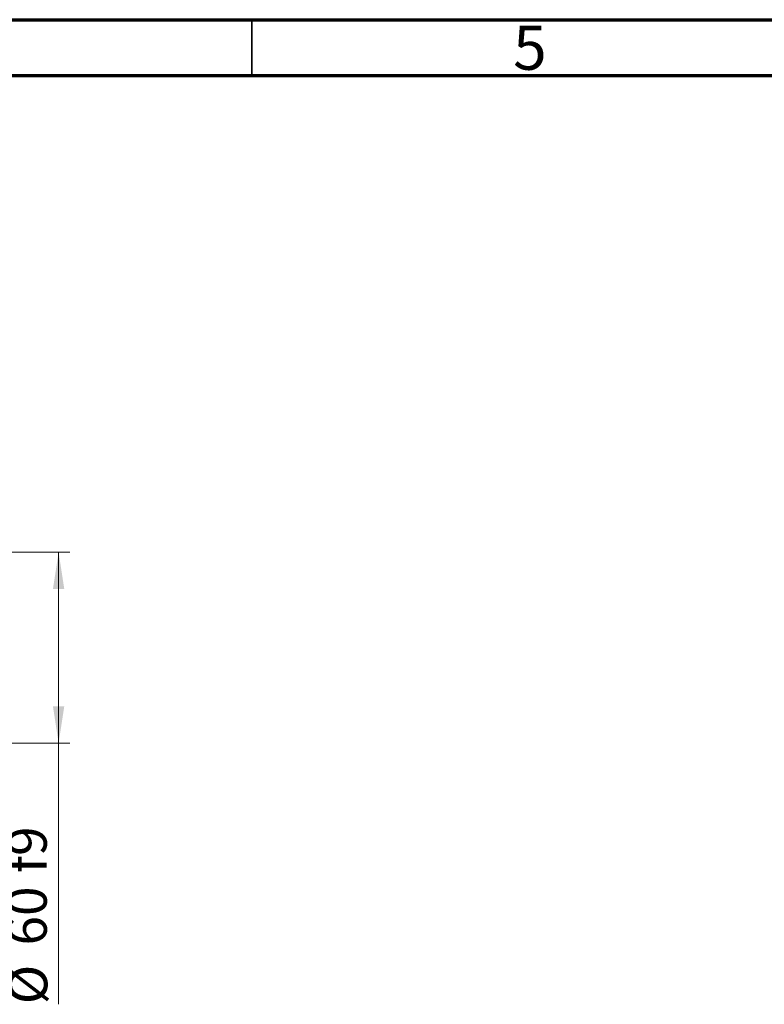
# Model space of a CAD drawing. Units: millimetres. Extents: x 15 to 415, y 5 to 292.
# Drawn here: x 144 to 211, y 204 to 292 of the extents above; entities that cross this region are included whole.
import ezdxf

# ---------------------------------------------------------------- set-up
doc = ezdxf.new("R2010")
doc.units = ezdxf.units.MM
doc.styles.add('SLDTEXTSTYLE0', font='TXT', dxfattribs={"width": 0.75})
doc.dimstyles.new('SLDDIMSTYLE2', dxfattribs={"dimtxt": 3.5, "dimasz": 3.302, "dimexe": 0, "dimexo": 0.0625, "dimgap": 0.875, "dimtad": 1, "dimdec": 0, "dimlfac": 3.5, "dimrnd": 1e-09, "dimzin": 12, "dimdsep": 46, "dimtxsty": 'SLDTEXTSTYLE0', "dimsah": 1, "dimcen": 0.09, "dimadec": 0, "dimazin": 3, "dimtfac": 1, "dimtofl": 0, "dimtmove": 0, "dimatfit": 3, "dimfxl": 1, "dimfrac": 2, "dimtolj": 1, "dimtzin": 12, "dimarcsym": 0})

# ---------------------------------------------------------------- blocks, each defined once
blk = doc.blocks.new('_D_6')
at = {"color": 7, "linetype": 'Continuous', "lineweight": 0}
for p, q in [((126.226, 244.203), (148.654, 244.203)), ((147.654, 244.203), (147.654, 227.06)), ((126.226, 227.06), (148.654, 227.06)), ((147.654, 227.06), (147.654, 203.624))]:
    blk.add_line(p, q, dxfattribs=at)
at = {"color": 7, "linetype": 'Continuous', "lineweight": 18}
for points in [[(147.654, 244.203), (147.146, 240.901), (148.162, 240.901)], [(147.654, 227.06), (148.162, 230.362), (147.146, 230.362)]]:
    blk.add_solid(points, dxfattribs=at)
at = {"color": 7, "linetype": 'Continuous', "lineweight": 18, "char_height": 3.5, "attachment_point": 1, "rotation": 90, "style": 'SLDTEXTSTYLE0'}
for s, insert in [('f9', (143.089, 215.387)), ('60', (143.089, 208.902)), ('%%c', (143.143, 203.624))]:
    blk.add_mtext(s, dxfattribs=dict(at, insert=insert))

msp = doc.modelspace()

# ---------------------------------------------------------------- linework, layer by layer
at = {"color": 7, "linetype": 'Continuous', "lineweight": 70}
for p, q in [((15, 292), (415, 292)), ((20, 287), (410, 287))]:
    msp.add_line(p, q, dxfattribs=at)
at = {"color": 7, "linetype": 'Continuous', "lineweight": 35}
msp.add_line((165, 287), (165, 292), dxfattribs=at)

# ---------------------------------------------------------------- texts
at = {"color": 7, "linetype": 'Continuous', "lineweight": 0, "insert": (189.96, 291.4739), "char_height": 3.9688, "attachment_point": 2, "style": 'SLDTEXTSTYLE0'}
msp.add_mtext('5', dxfattribs=at)

# ---------------------------------------------------------------- dimensions: what is measured, and where the dimension line sits
at = {"color": 7, "linetype": 'Continuous', "lineweight": 18}
dim = msp.add_linear_dim(base=(147.6543, 227.06), p1=(125.2257, 244.2029), p2=(125.2257, 227.06), angle=90, text='%%c<> f9', dimstyle='SLDDIMSTYLE2', dxfattribs=at)
dim.commit()
dim.dimension.update_dxf_attribs({"geometry": '_D_6', "text_midpoint": (147.6543, 211.5204), "dimtype": 160})

doc.saveas('drawing.dxf')
